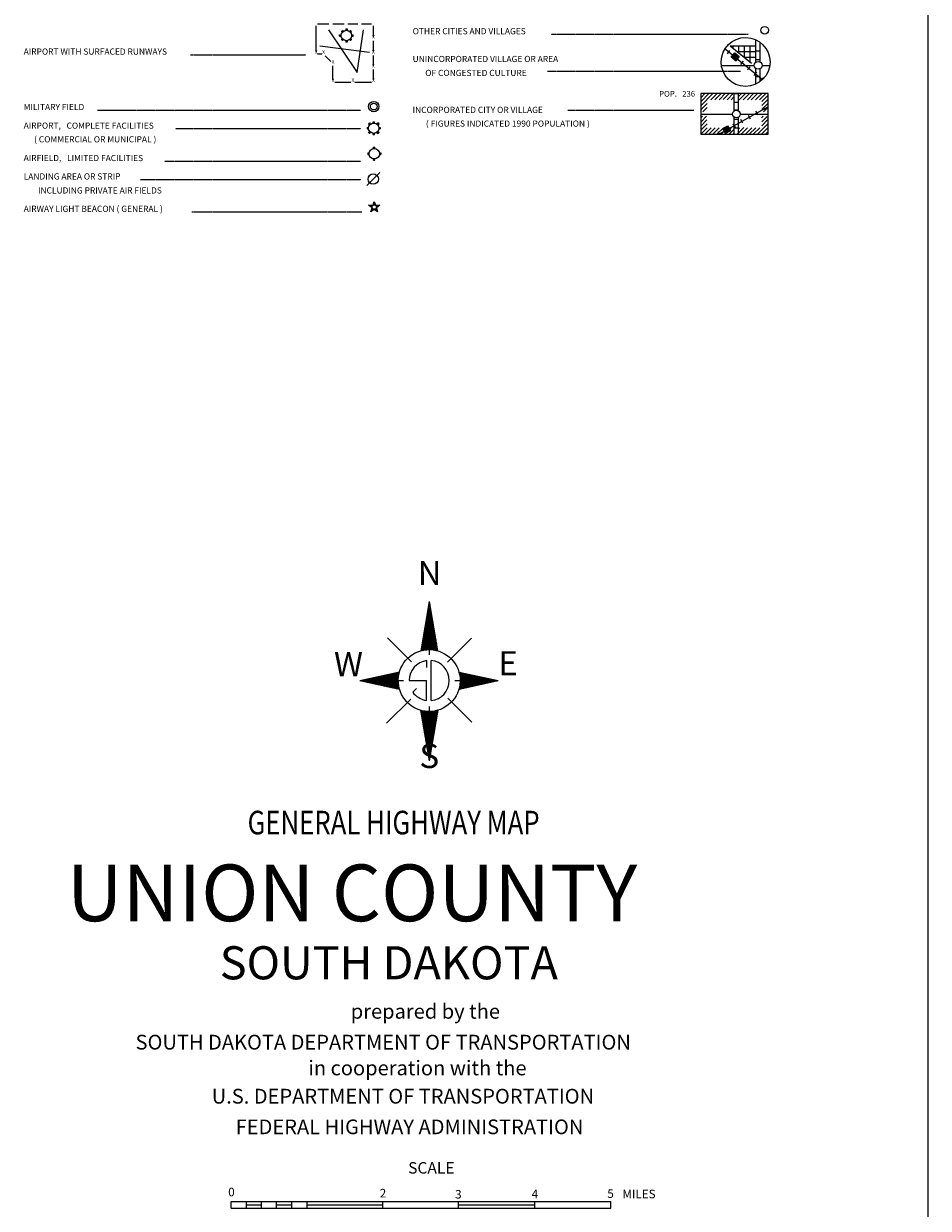
# Model space of a CAD drawing. Extents: x 2020499 to 2457180, y 15414741 to 15816322.
# Drawn here: x 2328213 to 2391439, y 15504874 to 15587730 of the extents above; entities that cross this region are included whole.
import ezdxf
from ezdxf.enums import TextEntityAlignment as Align

# ---------------------------------------------------------------- set-up
doc = ezdxf.new("R2010")
doc.units = 0
doc.header["$MEASUREMENT"] = 0
doc.linetypes.add('DGN_STYLE_2', pattern=[0.0011, 0, -0.0011])
for name, color, linetype in [('L12', 7, 'CONTINUOUS'), ('L23', 7, 'CONTINUOUS'), ('L24', 7, 'CONTINUOUS'), ('L25', 7, 'CONTINUOUS')]:
    doc.layers.add(name, color=color, linetype=linetype)
doc.styles.add('STYLE-CENTURYSCHOOLBOOK_70', font='CENTURYSCHOOLBOOK_702_B_L.shx')
doc.styles.add('STYLE-FONT001', font='font001.shx')
doc.styles.add('STYLE-FONT007', font='font007.shx')

# ---------------------------------------------------------------- blocks, each defined once
blk = doc.blocks.new('AIR')
at = {"layer": 'L23', "color": 7, "linetype": 'CONTINUOUS'}
for p, q in [((-448, 45), (-452, -49)), ((-448, 45), (-366, 45)), ((-448, 22), (-366, 22)), ((-448, 0), (-366, 0)), ((-366, 291), (-295, 362)), ((-366, 291), (-295, 220)), ((-347, 310), (-276, 239)), ((-329, 329), (-258, 258)), ((-314, 343), (-243, 273)), ((-295, 362), (-224, 291)), ((-49, 444), (45, 448)), ((-49, 362), (-49, 444)), ((-26, 362), (-26, 444)), ((0, 366), (0, 448)), ((22, 366), (22, 448)), ((45, 366), (45, 448)), ((220, 287), (295, 362)), ((235, 273), (310, 347)), ((254, 254), (329, 329)), ((273, 235), (340, 317)), ((291, 217), (373, 299)), ((373, 299), (295, 362)), ((366, 45), (448, 45)), ((366, 22), (448, 22)), ((366, 0), (448, 0)), ((448, 45), (444, -49)), ((-452, -49), (-370, -49)), ((-448, -22), (-366, -22)), ((-370, -302), (-287, -220)), ((-306, -366), (-370, -302)), ((-355, -317), (-273, -235)), ((-336, -336), (-254, -254)), ((-325, -347), (-243, -265)), ((-306, -366), (-224, -284)), ((-49, -452), (-49, -370)), ((-49, -452), (45, -448)), ((-22, -448), (-22, -366)), ((0, -448), (0, -366)), ((22, -448), (22, -366)), ((45, -448), (45, -366)), ((220, -295), (299, -373)), ((239, -276), (317, -355)), ((258, -258), (336, -336)), ((273, -243), (351, -321)), ((291, -224), (370, -302)), ((370, -302), (299, -373)), ((362, -26), (444, -26)), ((362, -49), (444, -49))]:
    blk.add_line(p, q, dxfattribs=at)
blk.add_circle((-1, -1), 363, dxfattribs=at)
blk = doc.blocks.new('MFLD')
at = {"layer": 'L23', "color": 7, "linetype": 'CONTINUOUS'}
for radius in [363, 234]:
    blk.add_circle((1, -1), radius, dxfattribs=at)
blk = doc.blocks.new('AIR_1')
at = {"layer": 'L23', "color": 7, "linetype": 'CONTINUOUS'}
for p, q in [((-449, 53), (-364, 53)), ((-449, 53), (-449, -48)), ((-449, 26), (-364, 26)), ((-449, 0), (-364, 0)), ((-364, 301), (-301, 370)), ((-364, 301), (-290, 227)), ((-348, 317), (-275, 243)), ((-333, 333), (-259, 259)), ((-317, 348), (-243, 275)), ((-301, 370), (-227, 290)), ((-48, 370), (-48, 449)), ((-48, 449), (53, 449)), ((-26, 370), (-26, 449)), ((0, 370), (0, 449)), ((26, 370), (26, 449)), ((53, 370), (53, 449)), ((216, 290), (290, 370)), ((243, 275), (317, 348)), ((259, 259), (333, 333)), ((275, 243), (348, 317)), ((370, 301), (290, 370)), ((290, 227), (370, 301)), ((370, 53), (449, 53)), ((370, 26), (449, 26)), ((370, 0), (449, 0)), ((449, 53), (449, -48)), ((-449, -26), (-364, -26)), ((-449, -48), (-364, -48)), ((-375, -301), (-290, -227)), ((-306, -364), (-375, -301)), ((-359, -317), (-275, -243)), ((-343, -333), (-259, -259)), ((-322, -348), (-243, -275)), ((-306, -364), (-227, -290)), ((-48, -449), (-48, -364)), ((-48, -449), (53, -449)), ((-26, -449), (-26, -364)), ((0, -449), (0, -364)), ((26, -449), (26, -364)), ((53, -449), (53, -364)), ((227, -290), (306, -375)), ((243, -275), (327, -359)), ((259, -259), (343, -343)), ((275, -243), (359, -322)), ((290, -227), (375, -306)), ((375, -306), (306, -375)), ((370, -26), (449, -26)), ((370, -48), (449, -48))]:
    blk.add_line(p, q, dxfattribs=at)
blk.add_circle((1, 0), 363, dxfattribs=at)
blk = doc.blocks.new('AFLD')
at = {"layer": 'L23', "color": 7, "linetype": 'CONTINUOUS'}
for p, q in [((-449, 53), (-364, 53)), ((-449, 53), (-449, -48)), ((-449, 26), (-364, 26)), ((-48, 370), (-48, 454)), ((-48, 454), (53, 454)), ((-21, 370), (-21, 454)), ((0, 370), (0, 454)), ((26, 370), (26, 454)), ((53, 370), (53, 454)), ((370, 53), (454, 53)), ((370, 26), (454, 26)), ((454, 53), (454, -48)), ((-449, 0), (-364, 0)), ((-449, -21), (-364, -21)), ((-449, -48), (-364, -48)), ((-48, -449), (-48, -364)), ((-48, -449), (53, -449)), ((-21, -449), (-21, -364)), ((0, -449), (0, -364)), ((26, -449), (26, -364)), ((53, -449), (53, -364)), ((370, 0), (454, 0)), ((370, -21), (454, -21)), ((370, -48), (454, -48))]:
    blk.add_line(p, q, dxfattribs=at)
blk.add_circle((2, 2), 363, dxfattribs=at)
blk = doc.blocks.new('LFLD')
at = {"layer": 'L23', "color": 7, "linetype": 'CONTINUOUS'}
blk.add_line((-444, -444), (465, 470), dxfattribs=at)
blk.add_circle((-1, 1), 363, dxfattribs=at)
blk = doc.blocks.new('SC')
at = {"layer": 'L23', "color": 7, "linetype": 'CONTINUOUS'}
for p, q in [((-148, -58), (-407, 132)), ((-407, 132), (-90, 132)), ((-333, 111), (-116, 116)), ((-158, -16), (-333, 111)), ((-169, 16), (-269, 95)), ((-269, 95), (-132, 95)), ((-158, 58), (-206, 74)), ((-90, 132), (-11, 391)), ((-58, 153), (-11, 317)), ((-26, 158), (-11, 243)), ((-11, 391), (84, 132)), ((-11, 317), (58, 143)), ((-11, 243), (32, 158)), ((11, 158), (11, 195)), ((84, 132), (385, 132)), ((111, 111), (301, 111)), ((132, 84), (227, 95)), ((385, 132), (143, -58)), ((148, 53), (185, 74)), ((301, 111), (158, -21)), ((227, 95), (158, 16)), ((-243, -338), (-148, -58)), ((-11, -174), (-243, -338)), ((-201, -290), (-143, -100)), ((-48, -164), (-201, -290)), ((-158, -222), (-116, -121)), ((-74, -158), (-158, -222)), ((-100, -148), (-127, -180)), ((232, -333), (-11, -174)), ((206, -290), (26, -164)), ((158, -222), (74, -148)), ((111, -148), (127, -164)), ((116, -116), (158, -222)), ((127, -90), (206, -290)), ((143, -58), (232, -333))]:
    blk.add_line(p, q, dxfattribs=at)
blk.add_circle((-4, -4), 152, dxfattribs=at)
blk = doc.blocks.new('TWN_11')
at = {"layer": 'L23', "color": 7, "linetype": 'CONTINUOUS'}
blk.add_circle((-30, -1), 269, dxfattribs=at)
blk = doc.blocks.new('TWN_12')
at = {"layer": 'L23', "color": 7, "linetype": 'CONTINUOUS'}
blk.add_circle((-28, -5), 269, dxfattribs=at)
blk = doc.blocks.new('FARM_3')
at = {"layer": 'L23', "color": 7, "linetype": 'CONTINUOUS'}
for p, q in [((-213, 10), (-26, 190)), ((-213, 85), (-102, 183)), ((-212, -208), (184, 192)), ((-212, -24), (4, 187)), ((-210, 149), (-165, 185)), ((-209, -62), (34, 192)), ((-208, 55), (-71, 187)), ((-208, -171), (150, 184)), ((-206, 118), (-135, 190)), ((-205, -133), (112, 188)), ((-204, -92), (75, 191)), ((-173, -197), (180, 155)), ((-140, -204), (182, 128)), ((-98, -197), (181, 80)), ((-69, -200), (182, 53)), ((-35, -199), (178, 16)), ((2, -203), (182, -14)), ((44, -203), (182, -56)), ((74, -199), (178, -93)), ((111, -202), (186, -127)), ((138, -201), (182, -165))]:
    blk.add_line(p, q, dxfattribs=at)
at = {"layer": 'L23', "color": 7, "linetype": 'CONTINUOUS', "flags": 128}
blk.add_lwpolyline([(-212, -208), (-213, 194), (184, 192), (186, -202), (-212, -208)], close=True, dxfattribs=at)
blk = doc.blocks.new('TWN_13')
at = {"layer": 'L23', "color": 7, "linetype": 'CONTINUOUS'}
blk.add_circle((-31, -3), 269, dxfattribs=at)
blk = doc.blocks.new('FARM_4')
at = {"layer": 'L23', "color": 7, "linetype": 'CONTINUOUS'}
for p, q in [((-214, -93), (74, 188)), ((-213, 118), (-136, 190)), ((-211, 153), (-172, 191)), ((-211, 87), (-106, 191)), ((-209, -29), (10, 193)), ((-208, 61), (-70, 190)), ((-208, -169), (140, 188)), ((-207, -199), (181, 196)), ((-206, -133), (114, 196)), ((-206, -55), (41, 194)), ((-205, 11), (-25, 195)), ((-176, -198), (184, 158)), ((-141, -200), (185, 127)), ((-103, -197), (178, 82)), ((-63, -201), (179, 52)), ((-37, -197), (178, 16)), ((4, -201), (179, -14)), ((44, -193), (187, -55)), ((70, -201), (185, -90)), ((105, -203), (186, -121)), ((138, -197), (180, -154))]:
    blk.add_line(p, q, dxfattribs=at)
at = {"layer": 'L23', "color": 7, "linetype": 'CONTINUOUS', "flags": 128}
blk.add_lwpolyline([(-207, -199), (-207, 193), (181, 196), (186, -199), (-207, -199)], close=True, dxfattribs=at)

msp = doc.modelspace()

# ---------------------------------------------------------------- linework, layer by layer
at = {"layer": 'L12', "color": 7, "linetype": 'CONTINUOUS'}
for p, q in [((2376977, 15584813), (2379279, 15584813)), ((2379822, 15584813), (2380361, 15584813)), ((2375519, 15581402), (2377763, 15581402)), ((2378302, 15581402), (2380203, 15581402))]:
    msp.add_line(p, q, dxfattribs=at)
at = {"layer": 'L23', "color": 7, "linetype": 'CONTINUOUS'}
for p, q in [((2391439, 15430209), (2391439, 15670975)), ((2348655, 15585779), (2348655, 15587585)), ((2348745, 15587728), (2349537, 15587728)), ((2349811, 15587728), (2350603, 15587728)), ((2350862, 15587728), (2351569, 15587728)), ((2351812, 15587728), (2352515, 15587728)), ((2352652, 15586814), (2352652, 15587585)), ((2349521, 15587295), (2351522, 15584311)), ((2351522, 15584311), (2351955, 15587295)), ((2348914, 15586170), (2352377, 15585737)), ((2352652, 15585779), (2352652, 15586529)), ((2377594, 15586186), (2379395, 15586186)), ((2377795, 15586038), (2377795, 15586186)), ((2378196, 15585695), (2378196, 15586186)), ((2378597, 15585394), (2378597, 15586186)), ((2378993, 15585045), (2378993, 15586186)), ((2379395, 15585045), (2379395, 15586603)), ((2379696, 15585045), (2379696, 15586418)), ((2348755, 15585610), (2349061, 15585610)), ((2349288, 15585489), (2349679, 15585088)), ((2352652, 15584787), (2352652, 15585505)), ((2377394, 15585621), (2377578, 15585853)), ((2377869, 15585251), (2378054, 15585489)), ((2378080, 15585785), (2379395, 15585785)), ((2378328, 15584871), (2378518, 15585103)), ((2378597, 15585389), (2379395, 15585389)), ((2379395, 15585837), (2379696, 15585837)), ((2379395, 15585235), (2379696, 15585235)), ((2349827, 15583794), (2349827, 15584787)), ((2352652, 15583804), (2352652, 15584523)), ((2378793, 15584496), (2378988, 15584718)), ((2379252, 15584111), (2379448, 15584343)), ((2379395, 15583504), (2379395, 15584597)), ((2379696, 15583688), (2379696, 15584597)), ((2349954, 15583646), (2351089, 15583646)), ((2351348, 15583646), (2352530, 15583646)), ((2379395, 15584037), (2379696, 15584037)), ((2379722, 15583731), (2379912, 15583963)), ((2375530, 15582548), (2375836, 15582865)), ((2375530, 15582268), (2376121, 15582865)), ((2375546, 15581993), (2376385, 15582843)), ((2376237, 15582405), (2376686, 15582854)), ((2376522, 15582410), (2376961, 15582854)), ((2376813, 15582405), (2377262, 15582865)), ((2377103, 15582421), (2377531, 15582843)), ((2377378, 15582410), (2377821, 15582865)), ((2377652, 15582410), (2377879, 15582627)), ((2377879, 15582854), (2378180, 15582854)), ((2377879, 15581634), (2377879, 15582854)), ((2378180, 15581645), (2378180, 15582854)), ((2378186, 15582653), (2378397, 15582870)), ((2378223, 15582405), (2378661, 15582854)), ((2378497, 15582395), (2378946, 15582854)), ((2378793, 15582410), (2379231, 15582854)), ((2379062, 15582405), (2379511, 15582854)), ((2379352, 15582405), (2379796, 15582854)), ((2379638, 15582405), (2380076, 15582854)), ((2379796, 15582289), (2380245, 15582738)), ((2375535, 15581713), (2375979, 15582146)), ((2375672, 15581555), (2375979, 15581872)), ((2377879, 15582252), (2378180, 15582252)), ((2379796, 15582004), (2380245, 15582453)), ((2379801, 15581719), (2380245, 15582173)), ((2380060, 15581634), (2379912, 15581893)), ((2379928, 15581560), (2380245, 15581888)), ((2375535, 15581143), (2375646, 15581254)), ((2375535, 15580853), (2375947, 15581254)), ((2375535, 15580568), (2375968, 15581011)), ((2377879, 15581713), (2378180, 15581713)), ((2377879, 15580003), (2377879, 15581185)), ((2377879, 15581053), (2378180, 15581053)), ((2378180, 15580003), (2378180, 15581185)), ((2378487, 15580763), (2378339, 15581022)), ((2379009, 15581053), (2378861, 15581312)), ((2379537, 15581344), (2379384, 15581603)), ((2379785, 15581143), (2379902, 15581254)), ((2379796, 15580869), (2380171, 15581244)), ((2379796, 15580578), (2380234, 15581022)), ((2380203, 15581560), (2380245, 15581603)), ((2375530, 15580003), (2375989, 15580451)), ((2375546, 15580293), (2375979, 15580726)), ((2375810, 15580003), (2376264, 15580446)), ((2376111, 15580013), (2376554, 15580446)), ((2376385, 15580003), (2376829, 15580451)), ((2376670, 15580003), (2377119, 15580451)), ((2376845, 15580013), (2376760, 15580156)), ((2376955, 15580013), (2377388, 15580446)), ((2377219, 15579987), (2377689, 15580462)), ((2377436, 15580177), (2377288, 15580446)), ((2377520, 15580013), (2377864, 15580351)), ((2377964, 15580473), (2377811, 15580737)), ((2377879, 15580451), (2378180, 15580451)), ((2378080, 15579997), (2378539, 15580462)), ((2378159, 15580372), (2378244, 15580451)), ((2378370, 15580013), (2378814, 15580451)), ((2378656, 15580003), (2379094, 15580451)), ((2378930, 15579997), (2379384, 15580451)), ((2379231, 15580018), (2379669, 15580451)), ((2379506, 15580003), (2380229, 15580737)), ((2379785, 15580003), (2380229, 15580446)), ((2380060, 15580003), (2380234, 15580172)), ((2377795, 15579997), (2377869, 15580077)), ((2355314, 15543102), (2353630, 15544786)), ((2357838, 15543070), (2359522, 15544755)), ((2353582, 15538815), (2355261, 15540494)), ((2359538, 15538878), (2357869, 15540546)), ((2342722, 15504885), (2342722, 15505360)), ((2342722, 15505360), (2369248, 15505360)), ((2342722, 15504885), (2369248, 15504885)), ((2343762, 15505122), (2344828, 15505122)), ((2343783, 15504885), (2343783, 15505360)), ((2344828, 15504885), (2344828, 15505360)), ((2345874, 15504885), (2345874, 15505360)), ((2345874, 15505122), (2346961, 15505122)), ((2346961, 15504885), (2346961, 15505360)), ((2348012, 15505122), (2353297, 15505122)), ((2348028, 15504885), (2348028, 15505360)), ((2353313, 15504885), (2353313, 15505360)), ((2358614, 15504885), (2358614, 15505360)), ((2358614, 15505122), (2363915, 15505122)), ((2363931, 15504885), (2363931, 15505360)), ((2369248, 15504954), (2369248, 15505360)), ((2369248, 15504885), (2369248, 15505360))]:
    msp.add_line(p, q, dxfattribs=at)
at = {"layer": 'L23', "color": 7, "linetype": 'DGN_STYLE_2'}
for p, q in [((2365070, 15586989), (2378851, 15586989)), ((2339869, 15585563), (2347926, 15585563)), ((2364827, 15584401), (2378318, 15584401)), ((2333380, 15581687), (2351744, 15581687)), ((2366253, 15581677), (2375070, 15581677)), ((2338829, 15580388), (2351770, 15580388)), ((2338063, 15578118), (2351744, 15578118)), ((2336368, 15576829), (2351770, 15576829)), ((2339969, 15574564), (2351855, 15574564))]:
    msp.add_line(p, q, dxfattribs=at)
at = {"layer": 'L23', "color": 7, "linetype": 'CONTINUOUS', "flags": 128}
for points in [[(2377230, 15585969), (2379854, 15583820)], [(2377594, 15586186), (2379078, 15584971)], [(2377056, 15582854), (2375530, 15582854), (2375530, 15580003), (2380245, 15580003), (2380245, 15582854), (2377056, 15582854)], [(2376839, 15580018), (2380234, 15581904)]]:
    msp.add_lwpolyline(points, dxfattribs=at)
at = {"layer": 'L23', "color": 7, "linetype": 'CONTINUOUS'}
msp.add_ellipse((2378670, 15585054), major_axis=(-10, -1709), ratio=0.999925, dxfattribs=at)
at = {"layer": 'L24', "color": 1, "linetype": 'CONTINUOUS'}
for p, q in [((2356544, 15547321), (2355963, 15543862)), ((2356565, 15547231), (2355995, 15543878)), ((2356581, 15547136), (2356032, 15543889)), ((2356597, 15547062), (2356053, 15543894)), ((2356602, 15546962), (2356090, 15543905)), ((2356544, 15547321), (2357146, 15543873)), ((2356623, 15546888), (2356122, 15543910)), ((2356639, 15546787), (2356154, 15543910)), ((2356655, 15546703), (2356190, 15543920)), ((2356671, 15546613), (2356212, 15543931)), ((2356687, 15546529), (2356249, 15543931)), ((2356697, 15546428), (2356280, 15543931)), ((2356713, 15546344), (2356312, 15543936)), ((2356729, 15546254), (2356338, 15543936)), ((2356745, 15546180), (2356370, 15543947)), ((2356761, 15546080), (2356396, 15543947)), ((2356782, 15545985), (2356428, 15543947)), ((2356798, 15545895), (2356465, 15543952)), ((2356813, 15545805), (2356497, 15543952)), ((2356824, 15545721), (2356523, 15543947)), ((2356840, 15545631), (2356555, 15543952)), ((2356856, 15545531), (2356586, 15543952)), ((2356872, 15545446), (2356623, 15543952)), ((2356887, 15545357), (2356645, 15543947)), ((2356898, 15545272), (2356671, 15543947)), ((2356919, 15545177), (2356703, 15543947)), ((2356930, 15545103), (2356740, 15543947)), ((2356945, 15545003), (2356771, 15543936)), ((2356961, 15544913), (2356798, 15543936)), ((2356982, 15544829), (2356824, 15543936)), ((2356998, 15544744), (2356856, 15543931)), ((2357014, 15544654), (2356887, 15543920)), ((2357019, 15544554), (2356914, 15543920)), ((2357041, 15544470), (2356945, 15543910)), ((2356544, 15543952), (2356544, 15543593)), ((2357056, 15544380), (2356972, 15543905)), ((2357072, 15544306), (2357004, 15543905)), ((2357077, 15544195), (2357030, 15543905)), ((2357099, 15544121), (2357062, 15543889)), ((2357114, 15544031), (2357088, 15543878)), ((2357130, 15543947), (2357120, 15543878)), ((2351697, 15541787), (2354480, 15542405)), ((2351771, 15541771), (2354469, 15542363)), ((2351840, 15541756), (2354464, 15542331)), ((2351914, 15541740), (2354453, 15542305)), ((2351982, 15541729), (2354448, 15542273)), ((2352056, 15541713), (2354438, 15542236)), ((2352120, 15541698), (2354432, 15542204)), ((2352188, 15541676), (2354422, 15542173)), ((2352262, 15541661), (2354422, 15542136)), ((2352331, 15541645), (2354411, 15542115)), ((2352405, 15541639), (2354411, 15542078)), ((2352473, 15541618), (2354406, 15542046)), ((2352547, 15541602), (2354406, 15542014)), ((2352621, 15541587), (2354395, 15541977)), ((2358640, 15542379), (2361365, 15541798)), ((2358646, 15542352), (2361296, 15541771)), ((2358656, 15542321), (2361222, 15541761)), ((2358661, 15542289), (2361148, 15541745)), ((2358672, 15542252), (2361080, 15541729)), ((2358672, 15542220), (2361006, 15541713)), ((2358677, 15542189), (2360937, 15541698)), ((2358688, 15542152), (2360874, 15541687)), ((2358698, 15542120), (2360795, 15541671)), ((2358698, 15542088), (2360721, 15541655)), ((2358698, 15542062), (2360657, 15541639)), ((2358704, 15542030), (2360589, 15541618)), ((2358714, 15542004), (2360520, 15541602)), ((2351697, 15541787), (2354480, 15541185)), ((2352690, 15541571), (2354395, 15541956)), ((2352753, 15541555), (2354390, 15541919)), ((2352811, 15541544), (2354395, 15541888)), ((2352891, 15541529), (2354390, 15541856)), ((2352964, 15541513), (2354390, 15541830)), ((2353028, 15541497), (2354390, 15541798)), ((2353107, 15541486), (2354390, 15541761)), ((2353170, 15541470), (2354390, 15541740)), ((2353244, 15541455), (2354390, 15541703)), ((2353324, 15541439), (2354390, 15541671)), ((2353387, 15541423), (2354390, 15541645)), ((2353456, 15541402), (2354395, 15541613)), ((2353529, 15541386), (2354390, 15541581)), ((2353603, 15541370), (2354395, 15541544)), ((2353672, 15541365), (2354406, 15541518)), ((2353741, 15541344), (2354406, 15541497)), ((2353815, 15541328), (2354411, 15541460)), ((2353873, 15541312), (2354411, 15541428)), ((2353947, 15541296), (2354422, 15541402)), ((2354020, 15541286), (2354432, 15541370)), ((2354089, 15541270), (2354438, 15541344)), ((2354163, 15541254), (2354438, 15541312)), ((2354237, 15541238), (2354448, 15541286)), ((2354295, 15541222), (2354453, 15541254)), ((2354374, 15541206), (2354464, 15541228)), ((2354390, 15541787), (2354754, 15541787)), ((2358355, 15541798), (2358720, 15541798)), ((2358640, 15541196), (2360663, 15541639)), ((2358640, 15541222), (2358688, 15541206)), ((2358646, 15541243), (2358762, 15541222)), ((2358656, 15541270), (2358830, 15541238)), ((2358661, 15541302), (2358904, 15541254)), ((2358672, 15541365), (2359047, 15541280)), ((2358672, 15541328), (2358973, 15541270)), ((2358677, 15541397), (2359116, 15541296)), ((2358688, 15541423), (2359179, 15541312)), ((2358698, 15541513), (2359395, 15541365)), ((2358698, 15541481), (2359321, 15541344)), ((2358698, 15541444), (2359248, 15541328)), ((2358704, 15541571), (2359527, 15541397)), ((2358704, 15541539), (2359464, 15541381)), ((2358714, 15541972), (2360457, 15541597)), ((2358714, 15541935), (2360377, 15541581)), ((2358714, 15541903), (2360303, 15541560)), ((2358714, 15541661), (2359739, 15541439)), ((2358714, 15541629), (2359665, 15541423)), ((2358714, 15541597), (2359607, 15541402)), ((2358720, 15541872), (2360230, 15541544)), ((2358720, 15541845), (2360171, 15541529)), ((2358720, 15541814), (2360098, 15541513)), ((2358720, 15541777), (2360029, 15541497)), ((2358720, 15541745), (2359955, 15541481)), ((2358720, 15541719), (2359871, 15541470)), ((2358720, 15541687), (2359812, 15541455)), ((2360663, 15541639), (2361365, 15541798)), ((2355948, 15539702), (2356022, 15539295)), ((2355974, 15539696), (2355963, 15539644)), ((2355995, 15539696), (2355974, 15539554)), ((2356032, 15539686), (2355990, 15539480)), ((2356053, 15539686), (2356006, 15539385)), ((2356090, 15539681), (2356022, 15539295)), ((2356111, 15539670), (2356037, 15539205)), ((2356148, 15539665), (2356048, 15539110)), ((2356169, 15539654), (2356064, 15539031)), ((2356206, 15539654), (2356080, 15538936)), ((2356238, 15539644), (2356095, 15538846)), ((2356264, 15539644), (2356111, 15538757)), ((2356296, 15539644), (2356122, 15538672)), ((2356322, 15539638), (2356138, 15538588)), ((2356354, 15539628), (2356154, 15538498)), ((2356386, 15539628), (2356169, 15538397)), ((2356412, 15539628), (2356190, 15538313)), ((2356449, 15539622), (2356206, 15538218)), ((2356470, 15539622), (2356212, 15538139)), ((2356507, 15539612), (2356227, 15538044)), ((2356539, 15539622), (2356249, 15537964)), ((2356565, 15539622), (2356264, 15537869)), ((2356597, 15539612), (2356280, 15537780)), ((2356623, 15539622), (2356291, 15537695)), ((2356655, 15539628), (2356307, 15537605)), ((2356687, 15539628), (2356322, 15537505)), ((2356724, 15539628), (2356338, 15537410)), ((2356755, 15539628), (2356354, 15537320)), ((2356782, 15539638), (2356365, 15537236)), ((2356813, 15539638), (2356381, 15537146)), ((2356845, 15539644), (2356396, 15537062)), ((2356872, 15539644), (2356412, 15536961)), ((2356903, 15539654), (2356428, 15536872)), ((2356940, 15539654), (2356439, 15536798)), ((2356972, 15539665), (2356465, 15536703)), ((2356998, 15539670), (2356470, 15536597)), ((2357030, 15539681), (2356486, 15536523)), ((2357062, 15539686), (2356507, 15536428)), ((2357099, 15539696), (2356523, 15536344)), ((2357130, 15539696), (2356539, 15536264)), ((2356544, 15539981), (2356544, 15539622)), ((2357162, 15539712), (2356544, 15536169)), ((2356022, 15539295), (2356544, 15536169))]:
    msp.add_line(p, q, dxfattribs=at)
msp.add_ellipse((2356555, 15541787), major_axis=(55, 2163), ratio=0.99996, dxfattribs=at)
at = {"layer": 'L25', "color": 140, "linetype": 'CONTINUOUS'}
for p, q in [((2356381, 15542706), (2356381, 15543181)), ((2356697, 15540388), (2356697, 15543186)), ((2355145, 15541787), (2356365, 15541787)), ((2355404, 15540985), (2355657, 15541238)), ((2356365, 15540393), (2356365, 15541787))]:
    msp.add_line(p, q, dxfattribs=at)
for centre, start, end in [((2356555, 15541788), 97.21938, 179.61345), ((2356555, 15541787), 275.6692, 84.32036), ((2356555, 15541788), 214.87147, 261.98437)]:
    msp.add_arc(centre, 1405, start, end, dxfattribs=at)

# ---------------------------------------------------------------- block references
at = {"layer": 'L23', "color": 7, "linetype": 'CONTINUOUS'}
for name, p, xscale, yscale, zscale, rotation in [('TWN_11', (2380028, 15587253), 0.9999982420345536, 0.9999982420345536, 0.9999982420345536, 315.0020752573251), ('AIR', (2350772, 15586904), 0.9999982420345536, 0.9999982420345536, 0.9999982420345536, 315.0020752573251), ('FARM_3', (2377964, 15585404), 0.9999998970654908, 0.9999998970654908, 0.9999998970654908, 320.688366714371), ('TWN_12', (2379543, 15584845), 1.000000000693892, 1.000000000693892, 1.000000000693892, 90.00213443774048), ('MFLD', (2352678, 15581930), 1.000000000693892, 1.000000000693892, 1.000000000693892, 0.002134437740480102), ('TWN_13', (2378027, 15581439), 1.000000000693892, 1.000000000693892, 1.000000000693892, 90.00213443774048), ('AIR_1', (2352678, 15580420), 1.000000000693892, 1.000000000693892, 1.000000000693892, 0.002134437740480102), ('FARM_4', (2377346, 15580319), 0.9999990283450818, 0.9999990283450818, 0.9999990283450818, 28.93480178584188), ('AFLD', (2352710, 15578635), 1.000000000693892, 1.000000000693892, 1.000000000693892, 0.002134437740480102), ('LFLD', (2352647, 15576861), 1.000000000693892, 1.000000000693892, 1.000000000693892, 0.002134437740480102), ('SC', (2352720, 15574902), 1.000000000693892, 1.000000000693892, 1.000000000693892, 0.002134437740480102)]:
    msp.add_blockref(name, p, dxfattribs=dict(at, xscale=xscale, yscale=yscale, zscale=zscale, rotation=rotation))

# ---------------------------------------------------------------- texts
at = {"layer": 'L23', "color": 7, "linetype": 'CONTINUOUS', "style": 'STYLE-FONT001'}
for s, height, p in [('X', 250, (2352657, 15586686)), ('X', 250, (2348660, 15585614)), ('X', 250, (2349172, 15585614)), ('X', 250, (2349832, 15584927)), ('X', 250, (2352651, 15585635)), ('X', 250, (2352651, 15584648)), ('X', 250, (2349832, 15583644)), ('X', 250, (2351226, 15583660)), ('X', 250, (2352657, 15583644)), ('POP.   236', 400, (2373883, 15582626))]:
    msp.add_text(s, height=height, dxfattribs=at).set_placement(p, align=Align.CENTER)
for s, height, width, p in [('OTHER CITIES AND VILLAGES', 433.31, 0.996344, (2355397, 15586989)), ('AIRPORT WITH SURFACED RUNWAYS', 433.31, 0.994955, (2328211, 15585563)), ('UNINCORPORATED VILLAGE OR AREA', 433.31, 0.995321, (2355397, 15585045)), ('OF CONGESTED CULTURE', 433.31, 0.996125, (2356279, 15584069)), ('MILITARY FIELD', 433.31, 0.99459, (2328211, 15581687)), ('INCORPORATED CITY OR VILLAGE', 433.31, 0.995321, (2355397, 15581486)), ('( FIGURES INDICATED 1990 POPULATION )', 425.01, 1.015578, (2356327, 15580531)), ('AIRPORT,   COMPLETE FACILITIES', 425.01, 1.013939, (2328211, 15580388)), ('( COMMERCIAL OR MUNICIPAL )', 433.31, 0.994955, (2328940, 15579427)), ('AIRFIELD,   LIMITED FACILITIES', 433.31, 0.99459, (2328211, 15578118)), ('LANDING AREA OR STRIP', 433.31, 0.994297, (2328211, 15576829)), ('INCLUDING PRIVATE AIR FIELDS', 433.31, 0.995102, (2329214, 15575852)), ('AIRWAY LIGHT BEACON ( GENERAL )', 433.31, 0.995102, (2328211, 15574564))]:
    msp.add_text(s, height=height, dxfattribs=dict(at, width=width)).set_placement(p)
at = {"layer": 'L23', "color": 7, "linetype": 'CONTINUOUS', "style": 'STYLE-CENTURYSCHOOLBOOK_70'}
for s, height, width, p in [('GENERAL HIGHWAY MAP', 1649.94, 0.800184, (2343862, 15531027)), ('prepared by the', 1024.95, 1.003524, (2351074, 15518138)), ('SOUTH DAKOTA DEPARTMENT OF TRANSPORTATION', 1033.31, 0.995217, (2336032, 15515978)), ('in cooperation with the', 1024.95, 1.003431, (2348107, 15514178)), ('U.S. DEPARTMENT OF TRANSPORTATION', 1033.31, 0.995309, (2341354, 15512198)), ('FEDERAL HIGHWAY ADMINISTRATION', 1024.95, 1.003585, (2343028, 15510059))]:
    msp.add_text(s, height=height, rotation=359.99993, dxfattribs=dict(at, width=width)).set_placement(p)
at = {"layer": 'L23', "color": 7, "linetype": 'CONTINUOUS', "style": 'STYLE-FONT001'}
for s, height, p in [('SCALE', 800, (2355082, 15507303)), ('MILES', 600, (2370061, 15505577))]:
    msp.add_text(s, height=height, rotation=359.99993, dxfattribs=at).set_placement(p)
for s, p in [('0', (2342733, 15505714)), ('2', (2353325, 15505635)), ('3', (2358594, 15505555)), ('4', (2363942, 15505577)), ('5', (2369233, 15505603))]:
    msp.add_text(s, height=600, rotation=359.99993, dxfattribs=at).set_placement(p, align=Align.CENTER)
at = {"layer": 'L24', "color": 1, "linetype": 'CONTINUOUS', "style": 'STYLE-CENTURYSCHOOLBOOK_70'}
for s, height, width, p in [('UNION COUNTY', 3966.51, 0.998379, (2331233, 15524954)), ('SOUTH DAKOTA', 2316.57, 0.997115, (2341914, 15520889))]:
    msp.add_text(s, height=height, rotation=359.99993, dxfattribs=dict(at, width=width)).set_placement(p)
at = {"layer": 'L25', "color": 140, "linetype": 'CONTINUOUS', "style": 'STYLE-FONT007'}
for s, height, width, p in [('N', 1683, 1.001092, (2356580, 15548463)), ('W', 1692, 0.997397, (2350911, 15542089)), ('E', 1692, 0.995655, (2362064, 15542147)), ('S', 1692, 1.004738, (2356560, 15535669))]:
    msp.add_text(s, height=height, rotation=359.99993, dxfattribs=dict(at, width=width)).set_placement(p, align=Align.CENTER)

doc.saveas('drawing.dxf')
